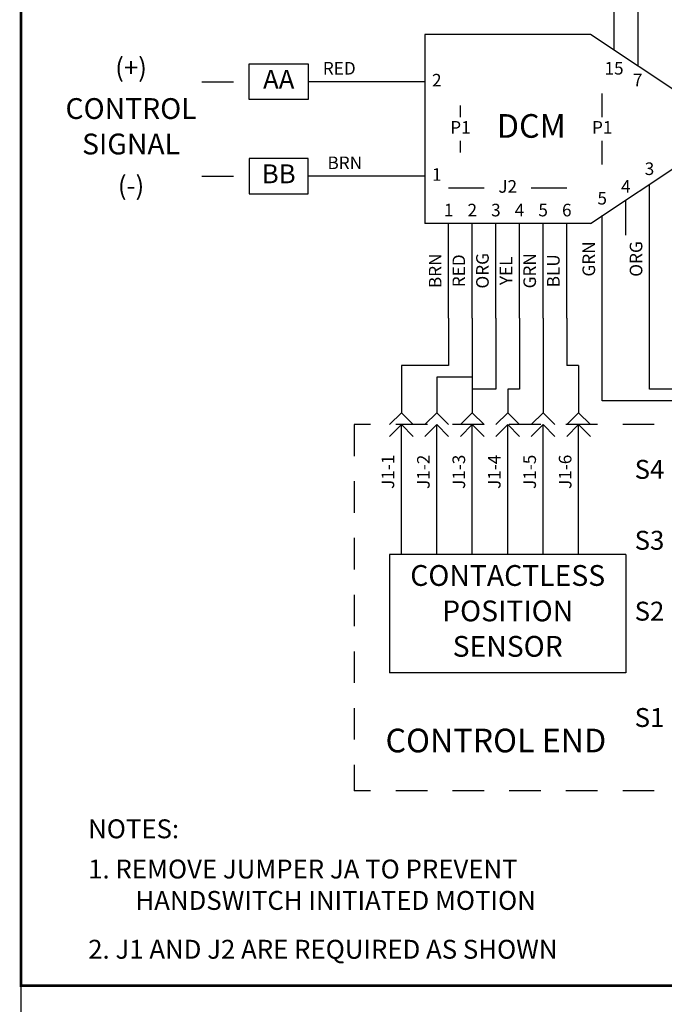
# Model space of a CAD drawing. Extents: x 0.5 to 8, y 0.5 to 10.7.
# Drawn here: x 0.5 to 3.1, y 4 to 7.9 of the extents above; entities that cross this region are included whole.
import ezdxf
from ezdxf.enums import TextEntityAlignment as Align

# ---------------------------------------------------------------- set-up
doc = ezdxf.new("R2010")
doc.units = 0
doc.header["$MEASUREMENT"] = 0
doc.linetypes.add('HIDDEN2', pattern=[0.1875, 0.125, -0.0625])
for name, color, linetype in [('001-HIDDEN-YELLOW', 2, 'HIDDEN2'), ('001-OBJECT-WHITE', 8, 'CONTINUOUS'), ('001-TEXT', 91, 'CONTINUOUS'), ('001-TITLE', 9, 'CONTINUOUS')]:
    doc.layers.add(name, color=color, linetype=linetype)
doc.styles.add('ROMANS', font='romans')

msp = doc.modelspace()

# ---------------------------------------------------------------- linework, layer by layer
at = {"layer": '001-HIDDEN-YELLOW'}
for p, q in [((1.218, 7.6175), (1.4055, 7.6175)), ((1.218, 7.2425), (1.4055, 7.2425)), ((1.8216, 6.2575), (1.8216, 4.8044)), ((3.4622, 6.2575), (1.8216, 6.2575)), ((3.4622, 4.8044), (1.8216, 4.8044))]:
    msp.add_line(p, q, dxfattribs=at)
at = {"layer": '001-OBJECT-WHITE'}
for p, q in [((2.9466, 8.6978), (2.9466, 7.68)), ((2.8529, 7.7425), (2.8529, 7.9925)), ((2.7591, 7.805), (2.1029, 7.805)), ((2.1029, 7.805), (2.1029, 7.055)), ((3.3216, 7.43), (2.7591, 7.805)), ((2.1029, 7.6175), (1.6399, 7.6175)), ((2.806, 7.4769), (2.806, 7.5707)), ((2.2435, 7.4769), (2.2435, 7.5238)), ((2.7591, 7.055), (3.3216, 7.43)), ((2.2435, 7.3363), (2.2435, 7.3832)), ((2.806, 7.2894), (2.806, 7.3832)), ((2.3372, 7.1957), (2.1966, 7.1957)), ((2.6654, 7.1957), (2.5247, 7.1957)), ((2.9935, 6.3981), (2.9935, 7.2113)), ((2.8997, 7.0082), (2.8997, 7.1488)), ((2.806, 6.3512), (2.806, 7.0863)), ((2.7591, 7.055), (2.1029, 7.055)), ((2.1966, 6.68), (2.1966, 7.055)), ((2.2904, 6.68), (2.2904, 7.055)), ((2.3841, 6.68), (2.3841, 7.055)), ((2.4779, 6.68), (2.4779, 7.055)), ((2.5716, 6.68), (2.5716, 7.055)), ((2.6654, 6.68), (2.6654, 7.055)), ((2.1966, 6.68), (2.1966, 6.4919)), ((2.2904, 6.68), (2.2904, 6.3988)), ((2.3841, 6.68), (2.3841, 6.3981)), ((2.4779, 6.68), (2.4779, 6.3981)), ((2.5716, 6.68), (2.5716, 6.3988)), ((2.6654, 6.68), (2.6654, 6.4919)), ((2.1966, 6.4919), (2.0091, 6.4919)), ((2.0091, 6.4919), (2.0091, 6.3044)), ((2.7122, 6.4919), (2.6654, 6.4919)), ((2.7122, 6.4919), (2.7122, 6.3044)), ((2.2904, 6.445), (2.1497, 6.445)), ((2.1497, 6.445), (2.1497, 6.3044)), ((2.5716, 6.445), (2.5716, 6.3044)), ((2.2904, 6.3981), (2.2904, 6.3044)), ((2.3841, 6.3981), (2.2904, 6.3981)), ((2.431, 6.3981), (2.431, 6.3044)), ((2.4779, 6.3981), (2.431, 6.3981)), ((6.0916, 6.3981), (2.9935, 6.3981)), ((6.0916, 6.3512), (2.806, 6.3512)), ((1.9622, 6.2575), (2.0091, 6.3044)), ((2.056, 6.2575), (2.0091, 6.3044)), ((2.1029, 6.2575), (2.1497, 6.3044)), ((2.1966, 6.2575), (2.1497, 6.3044)), ((2.2435, 6.2575), (2.2904, 6.3044)), ((2.3372, 6.2575), (2.2904, 6.3044)), ((2.3841, 6.2575), (2.431, 6.3044)), ((2.4779, 6.2575), (2.431, 6.3044)), ((2.5247, 6.2575), (2.5716, 6.3044)), ((2.6185, 6.2575), (2.5716, 6.3044)), ((2.6654, 6.2575), (2.7122, 6.3044)), ((2.7591, 6.2575), (2.7122, 6.3044)), ((1.9622, 6.2106), (2.0091, 6.2575)), ((2.0091, 5.7419), (2.0091, 6.2575)), ((2.056, 6.2106), (2.0091, 6.2575)), ((2.1029, 6.2106), (2.1497, 6.2575)), ((2.1497, 5.7419), (2.1497, 6.2575)), ((2.1966, 6.2106), (2.1497, 6.2575)), ((2.2435, 6.2106), (2.2904, 6.2575)), ((2.2904, 5.7419), (2.2904, 6.2575)), ((2.3372, 6.2106), (2.2904, 6.2575)), ((2.3841, 6.2106), (2.431, 6.2575)), ((2.431, 5.7419), (2.431, 6.2575)), ((2.4779, 6.2106), (2.431, 6.2575)), ((2.5247, 6.2106), (2.5716, 6.2575)), ((2.5716, 5.7419), (2.5716, 6.2575)), ((2.6185, 6.2106), (2.5716, 6.2575)), ((2.6654, 6.2106), (2.7122, 6.2575)), ((2.7122, 5.7419), (2.7122, 6.2575)), ((2.7591, 6.2106), (2.7122, 6.2575)), ((2.8997, 5.7419), (1.9622, 5.7419)), ((1.9622, 5.7419), (1.9622, 5.2731)), ((2.8997, 5.7419), (2.8997, 5.2731)), ((2.8997, 5.2731), (1.9622, 5.2731))]:
    msp.add_line(p, q, dxfattribs=at)
at = {"layer": '001-OBJECT-WHITE', "linetype": 'CONTINUOUS'}
for p, q in [((1.6399, 7.6175), (1.6399, 7.6175)), ((2.1029, 7.2425), (1.6399, 7.2425))]:
    msp.add_line(p, q, dxfattribs=at)
at = {"layer": '001-OBJECT-WHITE', "const_width": 0.01}
msp.add_lwpolyline([(0.5, 9), (0.5, 4.0312), (8, 4.0312), (8, 9)], close=True, dxfattribs=at)
at = {"layer": '001-OBJECT-WHITE'}
for points in [[(1.6399, 7.5472), (1.4055, 7.5472), (1.4055, 7.6879), (1.6399, 7.6879)], [(1.6399, 7.3129), (1.4055, 7.3129), (1.4055, 7.1722), (1.6399, 7.1722)]]:
    msp.add_lwpolyline(points, close=True, dxfattribs=at)
at = {"layer": '001-TITLE'}
msp.add_line((0.5, 10.5), (0.5, 0.5), dxfattribs=at)

# ---------------------------------------------------------------- texts
at = {"layer": '001-TEXT', "style": 'ROMANS'}
for s, height, p in [('(+)', 0.075, (0.9368, 7.6644)), ('RED', 0.05, (1.7628, 7.6644)), ('15', 0.05, (2.8529, 7.6644)), ('AA', 0.075, (1.5227, 7.6175)), ('2', 0.05, (2.1497, 7.6172)), ('7', 0.05, (2.9466, 7.6175)), ('CONTROL', 0.0825, (0.9368, 7.5004)), ('P1', 0.05, (2.2435, 7.43)), ('DCM', 0.09375, (2.5247, 7.43)), ('P1', 0.05, (2.806, 7.43)), ('SIGNAL', 0.0825, (0.9368, 7.3598)), ('BRN', 0.05, (1.7847, 7.2894)), ('BB', 0.075, (1.5227, 7.2425)), ('1', 0.05, (2.1497, 7.2429)), ('3', 0.05, (2.9935, 7.266)), ('(-)', 0.075, (0.9368, 7.1957)), ('J2', 0.05, (2.431, 7.1957)), ('4', 0.05, (2.8997, 7.1957)), ('5', 0.05, (2.806, 7.1488)), ('1', 0.05, (2.1966, 7.1019)), ('2', 0.05, (2.2904, 7.1019)), ('3', 0.05, (2.3841, 7.1019)), ('4', 0.05, (2.4779, 7.1019)), ('5', 0.05, (2.5716, 7.1019)), ('6', 0.05, (2.6654, 7.1019)), ('S4', 0.075, (2.9935, 6.07)), ('S3', 0.075, (2.9935, 5.7887)), ('CONTACTLESS', 0.0825, (2.431, 5.6481)), ('POSITION', 0.0825, (2.431, 5.5075)), ('S2', 0.075, (2.9935, 5.5075)), ('SENSOR', 0.0825, (2.431, 5.3669)), ('S1', 0.075, (2.9935, 5.0856)), ('CONTROL END', 0.09375, (2.3841, 4.9919))]:
    msp.add_text(s, height=height, dxfattribs=at).set_placement(p, align=Align.MIDDLE)
for s, p in [('GRN', (2.7591, 6.9144)), ('ORG', (2.9466, 6.9144)), ('BRN', (2.1497, 6.8675)), ('RED', (2.2435, 6.8675)), ('ORG', (2.3372, 6.8675)), ('YEL', (2.431, 6.8675)), ('GRN', (2.5247, 6.8675)), ('BLU', (2.6185, 6.8675)), ('J1-1', (1.9622, 6.07)), ('J1-2', (2.1029, 6.07)), ('J1-3', (2.2435, 6.07)), ('J1-4', (2.3841, 6.07)), ('J1-5', (2.5247, 6.07)), ('J1-6', (2.6654, 6.07))]:
    msp.add_text(s, height=0.05, rotation=90, dxfattribs=at).set_placement(p, align=Align.MIDDLE)
for s, p in [('NOTES:', (0.7665, 4.6912)), ('1. REMOVE JUMPER JA TO PREVENT', (0.7668, 4.5317)), ('HANDSWITCH INITIATED MOTION', (0.9543, 4.4072)), ('2. J1 AND J2 ARE REQUIRED AS SHOWN', (0.7668, 4.2134))]:
    msp.add_text(s, height=0.075, dxfattribs=at).set_placement(p, align=Align.TOP_LEFT)

doc.saveas('drawing.dxf')
